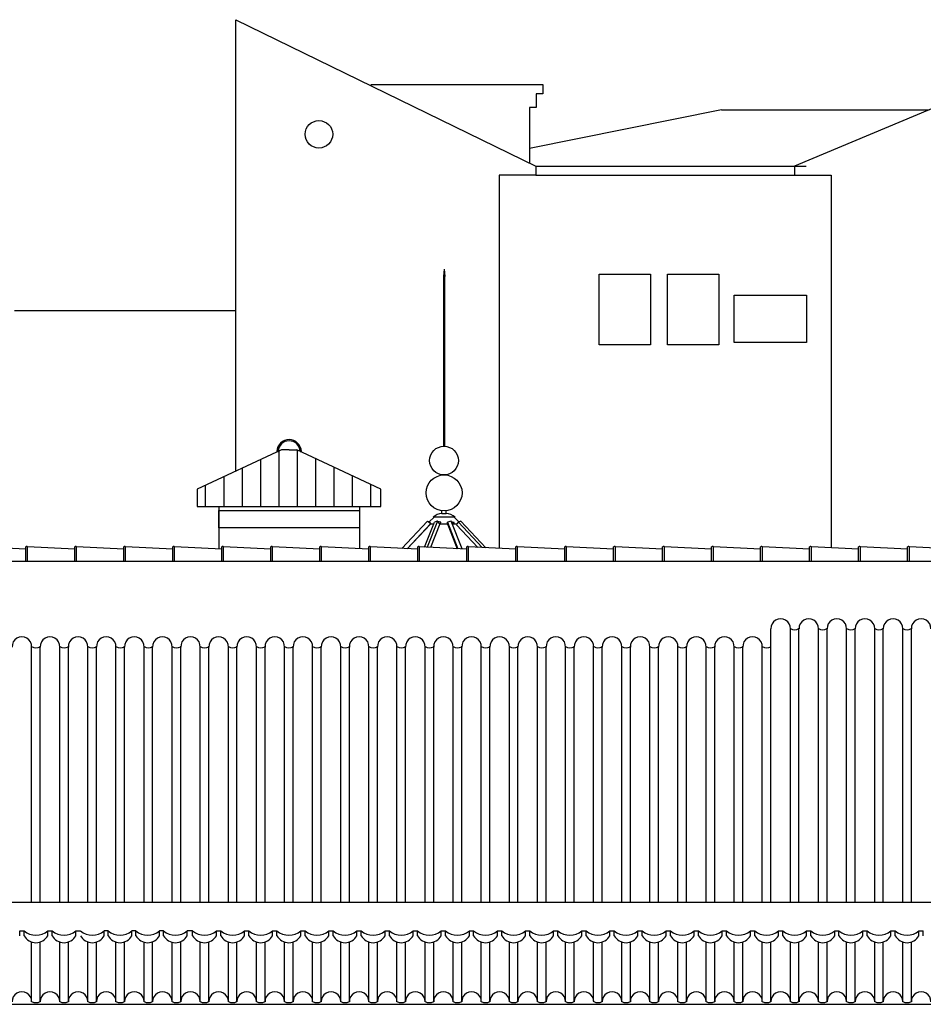
# Model space of a CAD drawing. Units: millimetres. Extents: x 135 to 219, y -22 to 107.
# Drawn here: x 164 to 172, y 11 to 19 of the extents above; entities that cross this region are included whole.
import ezdxf

# ---------------------------------------------------------------- set-up
doc = ezdxf.new("R2010")
doc.units = ezdxf.units.MM
for name, color, linetype in [('CANALON_2', 3, 'Continuous'), ('D_FINO', 1, 'Continuous'), ('D_SUPERFINO', 1, 'Continuous'), ('TEJADO', 1, 'Continuous'), ('TRASERA', 1, 'Continuous')]:
    doc.layers.add(name, color=color, linetype=linetype)

msp = doc.modelspace()

# ---------------------------------------------------------------- hatches: boundary and pattern name
at = {"layer": 'D_SUPERFINO'}
h = msp.add_hatch(dxfattribs=at)
h.set_pattern_fill('ANSI31', color=256, scale=1.2, angle=45, style=0)
h.set_pattern_definition([(90, (142.63776, -5.5573), (-0.15, 3e-17), [])])
edge = h.paths.add_edge_path()
edge.add_line((166.5695, 15.2877), (166.5078, 15.2877))
edge.add_line((166.5078, 15.2877), (165.8195, 14.9673))
edge.add_line((165.8195, 14.9673), (165.8195, 14.8255))
edge.add_line((165.8195, 14.8255), (167.3195, 14.8255))
edge.add_line((167.3195, 14.8255), (167.3195, 14.9673))
edge.add_line((167.3195, 14.9673), (166.6312, 15.2877))

# ---------------------------------------------------------------- linework, layer by layer
at = {"layer": 'CANALON_2'}
for q in [(183.3747, 10.7579), (183.7174, 10.7579)]:
    msp.add_line((153.8684, 10.7579), q, dxfattribs=at)
at = {"layer": 'D_FINO'}
for p, q in [((167.8345, 16.763), (167.8288, 16.7053)), ((167.8345, 16.763), (167.8403, 16.7053)), ((167.8295, 16.7053), (167.8288, 16.7053)), ((167.8288, 16.7053), (167.8288, 15.3178)), ((167.8295, 16.7053), (167.8316, 16.7053)), ((167.8316, 16.7053), (167.8345, 16.7053)), ((167.8345, 16.7053), (167.8374, 16.7053)), ((167.8374, 16.7053), (167.8396, 16.7053)), ((167.8403, 16.7053), (167.8396, 16.7053)), ((167.8403, 15.3178), (167.8403, 16.7053)), ((167.7525, 14.7389), (167.7137, 14.7006)), ((167.9246, 14.7389), (167.7452, 14.7389)), ((167.8172, 14.7685), (167.8172, 14.7901)), ((167.8172, 14.7685), (167.8526, 14.7685)), ((167.8526, 14.7685), (167.8526, 14.7901)), ((167.9173, 14.7389), (167.956, 14.7006)), ((167.4894, 14.4826), (167.6997, 14.7058)), ((167.7242, 14.6842), (167.5322, 14.4804)), ((167.5347, 14.4803), (167.7228, 14.6798)), ((167.676, 14.4932), (167.756, 14.6971)), ((167.7805, 14.7058), (167.6967, 14.4922)), ((167.6983, 14.7058), (167.699, 14.7043)), ((167.699, 14.7051), (167.6983, 14.7058)), ((167.7242, 14.6842), (167.6997, 14.7058)), ((167.7178, 14.6971), (167.7012, 14.7036)), ((167.7293, 14.6798), (167.7178, 14.6971)), ((167.7228, 14.6791), (167.7242, 14.6842)), ((167.7495, 14.6798), (167.7228, 14.6798)), ((167.8007, 14.6842), (167.7249, 14.4908)), ((167.7805, 14.7058), (167.756, 14.6971)), ((167.7754, 14.7036), (167.7761, 14.7058)), ((167.7761, 14.7058), (167.7761, 14.7036)), ((167.7783, 14.7051), (167.7761, 14.7058)), ((167.8007, 14.6842), (167.7805, 14.7058)), ((167.8079, 14.6971), (167.7819, 14.7036)), ((167.8641, 14.6798), (167.7985, 14.6798)), ((167.805, 14.6798), (167.8079, 14.6971)), ((167.8929, 14.7058), (167.8619, 14.6971)), ((167.8648, 14.6762), (167.8619, 14.6971)), ((167.8619, 14.6971), (167.9464, 14.4797)), ((167.8648, 14.6762), (167.941, 14.48)), ((167.8886, 14.7058), (167.8872, 14.7036)), ((167.8908, 14.7051), (167.8886, 14.7058)), ((167.9814, 14.478), (167.8929, 14.7058)), ((167.8936, 14.7036), (167.9131, 14.6971)), ((167.9131, 14.6971), (167.9016, 14.6834)), ((167.9398, 14.6798), (167.903, 14.6798)), ((167.9196, 14.6798), (167.9131, 14.6971)), ((167.9375, 14.6761), (167.9513, 14.6971)), ((167.9375, 14.6761), (168.1113, 14.4914)), ((167.9715, 14.7058), (167.9513, 14.6971)), ((167.9513, 14.6971), (168.1466, 14.4897)), ((167.9693, 14.7058), (167.9679, 14.7036)), ((167.97, 14.7051), (167.9693, 14.7058)), ((167.9693, 14.7051), (167.9693, 14.7058)), ((167.9715, 14.7058), (168.1762, 14.4882))]:
    msp.add_line(p, q, dxfattribs=at)
for centre, radius in [((167.8345, 15.2003), 0.1175), ((167.8345, 14.9361), 0.147)]:
    msp.add_circle(centre, radius, dxfattribs=at)
for start, end in [(96.90563, 127.66093), (52.33907, 83.09437)]:
    msp.add_arc((167.8349, 14.6227), 0.1469, start, end, dxfattribs=at)
at = {"layer": 'D_SUPERFINO'}
for p, q in [((166.1343, 18.8026), (168.5837, 17.6067)), ((166.1343, 15.1138), (166.1343, 18.8026)), ((172.9103, 18.5321), (170.6965, 17.6067)), ((167.2367, 18.274), (168.6419, 18.274)), ((168.6419, 18.274), (168.6419, 18.1966)), ((168.6419, 18.1966), (168.5866, 18.1966)), ((168.5866, 18.1966), (168.5866, 18.086)), ((168.5866, 18.086), (168.5313, 18.086)), ((168.5313, 18.086), (168.5313, 17.6323)), ((170.1, 18.0664), (168.5313, 17.7508)), ((170.1, 18.0664), (171.7963, 18.0664)), ((168.5837, 17.6067), (168.5837, 17.5319)), ((168.5837, 17.6067), (170.79, 17.6067)), ((170.6965, 17.6067), (170.6965, 17.5319)), ((168.5837, 17.5319), (168.2845, 17.5319)), ((168.2845, 17.5319), (168.2845, 14.4828)), ((168.5837, 17.5319), (170.6965, 17.5319)), ((170.6965, 17.5319), (170.9957, 17.5319)), ((170.9957, 17.5319), (170.9957, 14.4872)), ((166.1343, 16.4251), (164.3262, 16.4251)), ((164.3696, 11.3182), (164.3696, 11.3585)), ((164.4049, 11.3182), (164.4049, 11.3585)), ((164.5991, 11.3182), (164.5991, 11.3585)), ((164.6344, 11.3182), (164.6344, 11.3585)), ((164.8286, 11.3182), (164.8286, 11.3585)), ((165.0599, 11.3182), (165.0599, 11.3585)), ((165.0917, 11.3182), (165.0917, 11.3585)), ((165.2859, 11.3182), (165.2859, 11.3585)), ((165.3178, 11.3182), (165.3178, 11.3585)), ((165.512, 11.3182), (165.512, 11.3585)), ((165.5439, 11.3182), (165.5439, 11.3585)), ((165.7381, 11.3182), (165.7381, 11.3585)), ((165.7817, 11.3182), (165.7817, 11.3585)), ((165.9759, 11.3182), (165.9759, 11.3585)), ((166.0112, 11.3182), (166.0112, 11.3585)), ((166.2053, 11.3182), (166.2053, 11.3585)), ((166.2406, 11.3182), (166.2406, 11.3585)), ((166.4348, 11.3182), (166.4348, 11.3585)), ((166.4701, 11.3182), (166.4701, 11.3585)), ((166.6643, 11.3182), (166.6643, 11.3585)), ((166.6995, 11.3182), (166.6995, 11.3585)), ((166.8937, 11.3182), (166.8937, 11.3585)), ((166.929, 11.3182), (166.929, 11.3585)), ((167.1232, 11.3182), (167.1232, 11.3585)), ((167.1585, 11.3182), (167.1585, 11.3585)), ((167.3527, 11.3182), (167.3527, 11.3585)), ((167.3879, 11.3182), (167.3879, 11.3585)), ((167.5821, 11.3182), (167.5821, 11.3585)), ((167.6174, 11.3182), (167.6174, 11.3585)), ((167.8116, 11.3182), (167.8116, 11.3585)), ((167.8469, 11.3182), (167.8469, 11.3585)), ((168.041, 11.3182), (168.041, 11.3585)), ((168.0763, 11.3182), (168.0763, 11.3585)), ((168.2705, 11.3182), (168.2705, 11.3585)), ((168.3058, 11.3182), (168.3058, 11.3585)), ((168.5, 11.3182), (168.5, 11.3585)), ((168.5352, 11.3182), (168.5352, 11.3585)), ((168.7294, 11.3182), (168.7294, 11.3585)), ((168.7647, 11.3182), (168.7647, 11.3585)), ((168.9589, 11.3182), (168.9589, 11.3585)), ((168.9942, 11.3182), (168.9942, 11.3585)), ((169.1884, 11.3182), (169.1884, 11.3585)), ((169.2236, 11.3182), (169.2236, 11.3585)), ((169.4178, 11.3182), (169.4178, 11.3585)), ((169.4531, 11.3182), (169.4531, 11.3585)), ((169.6473, 11.3182), (169.6473, 11.3585)), ((169.6826, 11.3182), (169.6826, 11.3585)), ((169.8767, 11.3182), (169.8767, 11.3585)), ((169.912, 11.3182), (169.912, 11.3585)), ((170.1062, 11.3182), (170.1062, 11.3585)), ((170.1415, 11.3182), (170.1415, 11.3585)), ((170.3357, 11.3182), (170.3357, 11.3585)), ((170.371, 11.3182), (170.371, 11.3585)), ((170.5651, 11.3182), (170.5651, 11.3585)), ((170.6004, 11.3182), (170.6004, 11.3585)), ((170.7946, 11.3182), (170.7946, 11.3585)), ((170.8299, 11.3182), (170.8299, 11.3585)), ((171.0241, 11.3182), (171.0241, 11.3585)), ((171.0593, 11.3182), (171.0593, 11.3585)), ((171.2535, 11.3182), (171.2535, 11.3585)), ((171.2888, 11.3182), (171.2888, 11.3585)), ((171.483, 11.3182), (171.483, 11.3585)), ((171.5183, 11.3182), (171.5183, 11.3585)), ((171.7125, 11.3182), (171.7125, 11.3585)), ((171.7477, 11.3182), (171.7477, 11.3585))]:
    msp.add_line(p, q, dxfattribs=at)
for points in [[(169.1007, 16.7234), (169.5194, 16.7234), (169.5194, 16.1464), (169.1007, 16.1464)], [(169.659, 16.7234), (170.0777, 16.7234), (170.0777, 16.1464), (169.659, 16.1464)], [(170.2046, 16.5522), (170.7946, 16.5522), (170.7946, 16.1655), (170.2046, 16.1655)]]:
    msp.add_lwpolyline(points, close=True, dxfattribs=at)
for points in [[(170.5034, 11.5933), (170.5034, 13.8254)], [(170.6625, 11.5933), (170.6625, 13.8316)], [(170.7328, 11.5933), (170.7328, 13.8316)], [(170.8919, 11.5933), (170.8919, 13.8316)], [(170.9623, 11.5933), (170.9623, 13.8316)], [(171.1214, 11.5933), (171.1214, 13.8316)], [(171.1918, 11.5933), (171.1918, 13.8273)], [(171.3508, 11.5933), (171.3508, 13.8316)], [(171.4212, 11.5933), (171.4212, 13.8316)], [(171.5803, 11.5933), (171.5803, 13.8316)], [(171.6507, 11.5933), (171.6507, 13.8316)], [(164.4669, 11.5933), (164.4669, 13.6833)], [(164.5373, 11.5933), (164.5373, 13.6833)], [(164.6964, 11.5933), (164.6964, 13.6833)], [(164.7668, 11.5933), (164.7668, 13.6833)], [(164.9259, 11.5933), (164.9259, 13.6833)], [(164.9963, 11.5933), (164.9963, 13.6833)], [(165.1553, 11.5933), (165.1553, 13.6833)], [(165.2257, 11.5933), (165.2257, 13.6833)], [(165.3848, 11.5933), (165.3848, 13.6833)], [(165.4552, 11.5933), (165.4552, 13.6833)], [(165.6143, 11.5933), (165.6143, 13.6833)], [(165.6846, 11.5933), (165.6846, 13.6833)], [(165.8437, 11.5933), (165.8437, 13.6833)], [(165.9141, 11.5933), (165.9141, 13.6833)], [(166.0732, 11.5933), (166.0732, 13.6833)], [(166.1436, 11.5933), (166.1436, 13.6833)], [(166.3027, 11.5933), (166.3027, 13.6833)], [(166.373, 11.5933), (166.373, 13.6833)], [(166.5321, 11.5933), (166.5321, 13.6833)], [(166.6025, 11.5933), (166.6025, 13.6833)], [(166.7616, 11.5933), (166.7616, 13.6833)], [(166.832, 11.5933), (166.832, 13.6833)], [(166.991, 11.5933), (166.991, 13.6833)], [(167.0614, 11.5933), (167.0614, 13.6833)], [(167.2205, 11.5933), (167.2205, 13.6833)], [(167.2909, 11.5933), (167.2909, 13.6833)], [(167.45, 11.5933), (167.45, 13.6833)], [(167.5204, 11.5933), (167.5204, 13.6833)], [(167.6794, 11.5933), (167.6794, 13.6833)], [(167.7498, 11.5933), (167.7498, 13.6833)], [(167.9089, 11.5933), (167.9089, 13.6833)], [(167.9793, 11.5933), (167.9793, 13.6833)], [(168.1384, 11.5933), (168.1384, 13.6833)], [(168.2087, 11.5933), (168.2087, 13.6833)], [(168.3678, 11.5933), (168.3678, 13.6833)], [(168.4382, 11.5933), (168.4382, 13.6833)], [(168.5973, 11.5933), (168.5973, 13.6833)], [(168.6677, 11.5933), (168.6677, 13.6833)], [(168.8267, 11.5933), (168.8267, 13.6833)], [(168.8971, 11.5933), (168.8971, 13.6833)], [(169.0562, 11.5933), (169.0562, 13.6833)], [(169.1266, 11.5933), (169.1266, 13.6833)], [(169.2857, 11.5933), (169.2857, 13.6833)], [(169.3561, 11.5933), (169.3561, 13.6833)], [(169.5151, 11.5933), (169.5151, 13.6833)], [(169.5855, 11.5933), (169.5855, 13.6833)], [(169.7446, 11.5933), (169.7446, 13.6833)], [(169.815, 11.5933), (169.815, 13.6833)], [(169.9741, 11.5933), (169.9741, 13.6833)], [(170.0444, 11.5933), (170.0444, 13.6833)], [(170.2035, 11.5933), (170.2035, 13.6833)], [(170.2739, 11.5933), (170.2739, 13.6833)], [(170.433, 11.5933), (170.433, 13.6833)], [(164.4669, 10.7845), (164.4669, 11.2668)], [(164.5373, 10.7845), (164.5373, 11.2668)], [(164.6964, 10.7845), (164.6964, 11.2668)], [(164.7668, 10.7845), (164.7668, 11.2668)], [(164.9259, 10.7845), (164.9259, 11.2674)], [(164.9963, 10.7845), (164.9963, 11.2663)], [(165.1553, 10.7845), (165.1553, 11.2663)], [(165.2257, 10.7845), (165.2257, 11.2674)], [(165.3848, 10.7845), (165.3848, 11.2652)], [(165.4552, 10.7845), (165.4552, 11.2686)], [(165.6143, 10.7845), (165.6143, 11.2643)], [(165.6846, 10.7845), (165.6846, 11.27)], [(165.8437, 10.7845), (165.8437, 11.2668)], [(165.9141, 10.7845), (165.9141, 11.2668)], [(166.0732, 10.7845), (166.0732, 11.2668)], [(166.1436, 10.7845), (166.1436, 11.2668)], [(166.3027, 10.7845), (166.3027, 11.2668)], [(166.373, 10.7845), (166.373, 11.2668)], [(166.5321, 10.7845), (166.5321, 11.2668)], [(166.6025, 10.7845), (166.6025, 11.2668)], [(166.7616, 10.7845), (166.7616, 11.2668)], [(166.832, 10.7845), (166.832, 11.2668)], [(166.991, 10.7845), (166.991, 11.2668)], [(167.0614, 10.7845), (167.0614, 11.2668)], [(167.2205, 10.7845), (167.2205, 11.2668)], [(167.2909, 10.7845), (167.2909, 11.2668)], [(167.45, 10.7845), (167.45, 11.2668)], [(167.5204, 10.7845), (167.5204, 11.2668)], [(167.6794, 10.7845), (167.6794, 11.2668)], [(167.7498, 10.7845), (167.7498, 11.2668)], [(167.9089, 10.7845), (167.9089, 11.2668)], [(167.9793, 10.7845), (167.9793, 11.2668)], [(168.1384, 10.7845), (168.1384, 11.2668)], [(168.2087, 10.7845), (168.2087, 11.2668)], [(168.3678, 10.7845), (168.3678, 11.2668)], [(168.4382, 10.7845), (168.4382, 11.2668)], [(168.5973, 10.7845), (168.5973, 11.2668)], [(168.6677, 10.7845), (168.6677, 11.2668)], [(168.8267, 10.7845), (168.8267, 11.2668)], [(168.8971, 10.7845), (168.8971, 11.2668)], [(169.0562, 10.7845), (169.0562, 11.2668)], [(169.1266, 10.7845), (169.1266, 11.2668)], [(169.2857, 10.7845), (169.2857, 11.2668)], [(169.3561, 10.7845), (169.3561, 11.2668)], [(169.5151, 10.7845), (169.5151, 11.2668)], [(169.5855, 10.7845), (169.5855, 11.2668)], [(169.7446, 10.7845), (169.7446, 11.2668)], [(169.815, 10.7845), (169.815, 11.2668)], [(169.9741, 10.7845), (169.9741, 11.2668)], [(170.0444, 10.7845), (170.0444, 11.2668)], [(170.2035, 10.7845), (170.2035, 11.2668)], [(170.2739, 10.7845), (170.2739, 11.2668)], [(170.433, 10.7845), (170.433, 11.2668)], [(170.5034, 10.7845), (170.5034, 11.2668)], [(170.6625, 10.7845), (170.6625, 11.2668)], [(170.7328, 10.7845), (170.7328, 11.2668)], [(170.8919, 10.7845), (170.8919, 11.2668)], [(170.9623, 10.7845), (170.9623, 11.2668)], [(171.1214, 10.7845), (171.1214, 11.2668)], [(171.1918, 10.7845), (171.1918, 11.2668)], [(171.3508, 10.7845), (171.3508, 11.2668)], [(171.4212, 10.7845), (171.4212, 11.2668)], [(171.5803, 10.7845), (171.5803, 11.2668)], [(171.6507, 10.7845), (171.6507, 11.2668)]]:
    msp.add_lwpolyline(points, dxfattribs=at)
msp.add_circle((166.8131, 17.866), 0.1121, dxfattribs=at)
for centre in [(164.502, 11.3722), (164.7315, 11.3722), (164.9628, 11.3722), (165.1888, 11.3722), (165.4149, 11.3722), (165.641, 11.3722), (165.8788, 11.3722), (166.1082, 11.3722), (166.3377, 11.3722), (166.5672, 11.3722), (166.7966, 11.3722), (167.0261, 11.3722), (167.2556, 11.3722), (167.485, 11.3722), (167.7145, 11.3722), (167.944, 11.3722), (168.1734, 11.3722), (168.4029, 11.3722), (168.6323, 11.3722), (168.8618, 11.3722), (169.0913, 11.3722), (169.3207, 11.3722), (169.5502, 11.3722), (169.7797, 11.3722), (170.0091, 11.3722), (170.2386, 11.3722), (170.468, 11.3722), (170.6975, 11.3722), (170.927, 11.3722), (171.1564, 11.3722), (171.3859, 11.3722), (171.6154, 11.3722)]:
    msp.add_arc(centre, 0.1111, 209.06145, 330.93855, dxfattribs=at)
at = {"layer": 'TEJADO'}
msp.add_line((172.7276, 14.3761), (163.6195, 14.3761), dxfattribs=at)
for points in [[(164.4195, 14.4761), (164.0338, 14.4953)], [(164.4195, 14.3761), (164.4195, 14.496)], [(164.8195, 14.4761), (164.4338, 14.4953)], [(164.4338, 14.3761), (164.4338, 14.4953)], [(164.8195, 14.3761), (164.8195, 14.496)], [(165.2195, 14.4761), (164.8338, 14.4953)], [(164.8338, 14.3761), (164.8338, 14.4953)], [(165.2195, 14.3761), (165.2195, 14.496)], [(165.6195, 14.4761), (165.2338, 14.4953)], [(165.2338, 14.3761), (165.2338, 14.4953)], [(165.6195, 14.3761), (165.6195, 14.496)], [(166.0195, 14.4761), (165.6338, 14.4953)], [(165.6338, 14.3761), (165.6338, 14.4953)], [(166.0195, 14.3761), (166.0195, 14.496)], [(166.4195, 14.4761), (166.0338, 14.4953)], [(166.0338, 14.3761), (166.0338, 14.4953)], [(166.4195, 14.3761), (166.4195, 14.496)], [(166.8195, 14.4761), (166.4338, 14.4953)], [(166.4338, 14.3761), (166.4338, 14.4953)], [(166.8195, 14.3761), (166.8195, 14.496)], [(167.2195, 14.4761), (166.8338, 14.4953)], [(166.8338, 14.3761), (166.8338, 14.4953)], [(167.2195, 14.3761), (167.2195, 14.496)], [(167.6195, 14.4761), (167.2338, 14.4953)], [(167.2338, 14.3761), (167.2338, 14.4953)], [(167.6195, 14.3761), (167.6195, 14.496)], [(168.0195, 14.4761), (167.6338, 14.4953)], [(167.6338, 14.3761), (167.6338, 14.4953)], [(168.0195, 14.3761), (168.0195, 14.496)], [(168.4195, 14.4761), (168.0338, 14.4953)], [(168.0338, 14.3761), (168.0338, 14.4953)], [(168.4195, 14.3761), (168.4195, 14.496)], [(168.8195, 14.4761), (168.4338, 14.4953)], [(168.4338, 14.3761), (168.4338, 14.4953)], [(168.8195, 14.3761), (168.8195, 14.496)], [(169.2195, 14.4761), (168.8338, 14.4953)], [(168.8338, 14.3761), (168.8338, 14.4953)], [(169.2195, 14.3761), (169.2195, 14.496)], [(169.6195, 14.4761), (169.2338, 14.4953)], [(169.2338, 14.3761), (169.2338, 14.4953)], [(169.6195, 14.3761), (169.6195, 14.496)], [(170.0195, 14.4761), (169.6338, 14.4953)], [(169.6338, 14.3761), (169.6338, 14.4953)], [(170.0195, 14.3761), (170.0195, 14.496)], [(170.4195, 14.4761), (170.0338, 14.4953)], [(170.0338, 14.3761), (170.0338, 14.4953)], [(170.4195, 14.3761), (170.4195, 14.496)], [(170.8195, 14.4761), (170.4338, 14.4953)], [(170.4338, 14.3761), (170.4338, 14.4953)], [(170.8195, 14.3761), (170.8195, 14.496)], [(171.2195, 14.4761), (170.8338, 14.4953)], [(170.8338, 14.3761), (170.8338, 14.4953)], [(171.2195, 14.3761), (171.2195, 14.496)], [(171.6195, 14.4761), (171.2338, 14.4953)], [(171.2338, 14.3761), (171.2338, 14.4953)], [(171.6195, 14.3761), (171.6195, 14.496)], [(172.0195, 14.4761), (171.6338, 14.4953)], [(171.6338, 14.3761), (171.6338, 14.4953)]]:
    msp.add_lwpolyline(points, dxfattribs=at)
for centre in [(164.4263, 14.4888), (164.8263, 14.4888), (165.2263, 14.4888), (165.6263, 14.4888), (166.0263, 14.4888), (166.4263, 14.4888), (166.8263, 14.4888), (167.2263, 14.4888), (167.6263, 14.4888), (168.0263, 14.4888), (168.4263, 14.4888), (168.8263, 14.4888), (169.2263, 14.4888), (169.6263, 14.4888), (170.0263, 14.4888), (170.4263, 14.4888), (170.8263, 14.4888), (171.2263, 14.4888), (171.6263, 14.4888)]:
    msp.add_arc(centre, 0.00993, 41.06156, 133.23534, dxfattribs=at)
at = {"layer": 'TRASERA'}
for p, q in [((166.5695, 15.2877), (166.6312, 15.2877)), ((166.4695, 15.2755), (166.4795, 15.2751)), ((166.6595, 15.2747), (166.6695, 15.2747)), ((165.9943, 14.8255), (165.9943, 14.4773)), ((167.1447, 14.8255), (167.1447, 14.4798)), ((152.3985, 11.5933), (184.1671, 11.5933)), ((164.3696, 11.3585), (164.4049, 11.3585)), ((164.5991, 11.3585), (164.6344, 11.3585)), ((164.8286, 11.3585), (164.8638, 11.3585)), ((165.0917, 11.3585), (165.0599, 11.3585)), ((165.3178, 11.3585), (165.2859, 11.3585)), ((165.5439, 11.3585), (165.512, 11.3585)), ((165.7817, 11.3585), (165.7381, 11.3585)), ((165.9759, 11.3585), (166.0112, 11.3585)), ((166.2053, 11.3585), (166.2406, 11.3585)), ((166.4348, 11.3585), (166.4701, 11.3585)), ((166.6643, 11.3585), (166.6995, 11.3585)), ((166.8937, 11.3585), (166.929, 11.3585)), ((167.1232, 11.3585), (167.1585, 11.3585)), ((167.3527, 11.3585), (167.3879, 11.3585)), ((167.5821, 11.3585), (167.6174, 11.3585)), ((167.8116, 11.3585), (167.8469, 11.3585)), ((168.041, 11.3585), (168.0763, 11.3585)), ((168.2705, 11.3585), (168.3058, 11.3585)), ((168.5, 11.3585), (168.5352, 11.3585)), ((168.7294, 11.3585), (168.7647, 11.3585)), ((168.9589, 11.3585), (168.9942, 11.3585)), ((169.1884, 11.3585), (169.2236, 11.3585)), ((169.4178, 11.3585), (169.4531, 11.3585)), ((169.6473, 11.3585), (169.6826, 11.3585)), ((169.8767, 11.3585), (169.912, 11.3585)), ((170.1062, 11.3585), (170.1415, 11.3585)), ((170.3357, 11.3585), (170.371, 11.3585)), ((170.5651, 11.3585), (170.6004, 11.3585)), ((170.7946, 11.3585), (170.8299, 11.3585)), ((171.0241, 11.3585), (171.0593, 11.3585)), ((171.2535, 11.3585), (171.2888, 11.3585)), ((171.483, 11.3585), (171.5183, 11.3585)), ((171.7125, 11.3585), (171.7477, 11.3585))]:
    msp.add_line(p, q, dxfattribs=at)
msp.add_lwpolyline([(166.5695, 15.2877), (166.5078, 15.2877), (165.8195, 14.9673), (165.8195, 14.8255), (167.3195, 14.8255), (167.3195, 14.9673), (166.6312, 15.2877)], dxfattribs=at)
msp.add_lwpolyline([(165.9943, 14.793), (167.1447, 14.793), (167.1447, 14.6498), (165.9943, 14.6498)], close=True, dxfattribs=at)
for centre, radius, start, end in [((166.5695, 15.272), 0.1, 1.55832, 178.44168), ((166.5695, 15.272), 0.09, 1.73145, 178.26855), ((170.5829, 13.8285), 0.0796, 357.78609, 182.21391), ((170.8124, 13.8285), 0.0796, 357.78609, 182.21391), ((171.0418, 13.8285), 0.0796, 357.78609, 182.21391), ((171.2713, 13.8285), 0.0796, 357.78609, 182.21391), ((171.5008, 13.8285), 0.0796, 357.78609, 182.21391), ((171.7302, 13.8285), 0.0796, 357.78609, 182.21391), ((164.3874, 13.6802), 0.0796, 357.78609, 182.21391), ((164.6169, 13.6802), 0.0796, 357.78609, 182.21391), ((164.8463, 13.6802), 0.0796, 357.78609, 182.21391), ((165.0758, 13.6802), 0.0796, 357.78609, 182.21391), ((165.3053, 13.6802), 0.0796, 357.78609, 182.21391), ((165.5347, 13.6802), 0.0796, 357.78609, 182.21391), ((165.7642, 13.6802), 0.0796, 357.78609, 182.21391), ((165.9937, 13.6802), 0.0796, 357.78609, 182.21391), ((166.2231, 13.6802), 0.0796, 357.78609, 182.21391), ((166.4526, 13.6802), 0.0796, 357.78609, 182.21391), ((166.682, 13.6802), 0.0796, 357.78609, 182.21391), ((166.9115, 13.6802), 0.0796, 357.78609, 182.21391), ((167.141, 13.6802), 0.0796, 357.78609, 182.21391), ((167.3704, 13.6802), 0.0796, 357.78609, 182.21391), ((167.5999, 13.6802), 0.0796, 357.78609, 182.21391), ((167.8294, 13.6802), 0.0796, 357.78609, 182.21391), ((168.0588, 13.6802), 0.0796, 357.78609, 182.21391), ((168.2883, 13.6802), 0.0796, 357.78609, 182.21391), ((168.5177, 13.6802), 0.0796, 357.78609, 182.21391), ((168.7472, 13.6802), 0.0796, 357.78609, 182.21391), ((168.9767, 13.6802), 0.0796, 357.78609, 182.21391), ((169.2061, 13.6802), 0.0796, 357.78609, 182.21391), ((169.4356, 13.6802), 0.0796, 357.78609, 182.21391), ((169.6651, 13.6802), 0.0796, 357.78609, 182.21391), ((169.8945, 13.6802), 0.0796, 357.78609, 182.21391), ((170.124, 13.6802), 0.0796, 357.78609, 182.21391), ((170.3534, 13.6802), 0.0796, 357.78609, 182.21391), ((170.6987, 13.8879), 0.0695, 238.63553, 299.39707), ((170.9282, 13.8879), 0.0695, 238.63553, 299.39707), ((171.1576, 13.8879), 0.0695, 238.63553, 299.39707), ((171.3871, 13.8879), 0.0695, 238.63553, 299.39707), ((171.6166, 13.8879), 0.0695, 238.63553, 299.39707), ((164.5032, 13.7396), 0.0695, 238.63553, 299.39707), ((164.7327, 13.7396), 0.0695, 238.63553, 299.39707), ((164.9621, 13.7396), 0.0695, 238.63553, 299.39707), ((165.1916, 13.7396), 0.0695, 238.63553, 299.39707), ((165.4211, 13.7396), 0.0695, 238.63553, 299.39707), ((165.6505, 13.7396), 0.0695, 238.63553, 299.39707), ((165.88, 13.7396), 0.0695, 238.63553, 299.39707), ((166.1094, 13.7396), 0.0695, 238.63553, 299.39707), ((166.3389, 13.7396), 0.0695, 238.63553, 299.39707), ((166.5684, 13.7396), 0.0695, 238.63553, 299.39707), ((166.7978, 13.7396), 0.0695, 238.63553, 299.39707), ((167.0273, 13.7396), 0.0695, 238.63553, 299.39707), ((167.2568, 13.7396), 0.0695, 238.63553, 299.39707), ((167.4862, 13.7396), 0.0695, 238.63553, 299.39707), ((167.7157, 13.7396), 0.0695, 238.63553, 299.39707), ((167.9451, 13.7396), 0.0695, 238.63553, 299.39707), ((168.1746, 13.7396), 0.0695, 238.63553, 299.39707), ((168.4041, 13.7396), 0.0695, 238.63553, 299.39707), ((168.6335, 13.7396), 0.0695, 238.63553, 299.39707), ((168.863, 13.7396), 0.0695, 238.63553, 299.39707), ((169.0925, 13.7396), 0.0695, 238.63553, 299.39707), ((169.3219, 13.7396), 0.0695, 238.63553, 299.39707), ((169.5514, 13.7396), 0.0695, 238.63553, 299.39707), ((169.7809, 13.7396), 0.0695, 238.63553, 299.39707), ((170.0103, 13.7396), 0.0695, 238.63553, 299.39707), ((170.2398, 13.7396), 0.0695, 238.63553, 299.39707), ((170.4692, 13.7396), 0.0695, 238.63553, 299.39707), ((164.502, 11.4692), 0.1473, 228.75579, 311.24421), ((164.7315, 11.4692), 0.1473, 228.75579, 311.24421), ((164.9628, 11.4692), 0.1473, 228.75579, 311.24421), ((165.1888, 11.4692), 0.1473, 228.75579, 311.24421), ((165.4149, 11.4692), 0.1473, 228.75579, 311.24421), ((165.641, 11.4692), 0.1473, 228.75579, 311.24421), ((165.8788, 11.4692), 0.1473, 228.75579, 311.24421), ((166.1082, 11.4692), 0.1473, 228.75579, 311.24421), ((166.3377, 11.4692), 0.1473, 228.75579, 311.24421), ((166.5672, 11.4692), 0.1473, 228.75579, 311.24421), ((166.7966, 11.4692), 0.1473, 228.75579, 311.24421), ((167.0261, 11.4692), 0.1473, 228.75579, 311.24421), ((167.2556, 11.4692), 0.1473, 228.75579, 311.24421), ((167.485, 11.4692), 0.1473, 228.75579, 311.24421), ((167.7145, 11.4692), 0.1473, 228.75579, 311.24421), ((167.944, 11.4692), 0.1473, 228.75579, 311.24421), ((168.1734, 11.4692), 0.1473, 228.75579, 311.24421), ((168.4029, 11.4692), 0.1473, 228.75579, 311.24421), ((168.6323, 11.4692), 0.1473, 228.75579, 311.24421), ((168.8618, 11.4692), 0.1473, 228.75579, 311.24421), ((169.0913, 11.4692), 0.1473, 228.75579, 311.24421), ((169.3207, 11.4692), 0.1473, 228.75579, 311.24421), ((169.5502, 11.4692), 0.1473, 228.75579, 311.24421), ((169.7797, 11.4692), 0.1473, 228.75579, 311.24421), ((170.0091, 11.4692), 0.1473, 228.75579, 311.24421), ((170.2386, 11.4692), 0.1473, 228.75579, 311.24421), ((170.468, 11.4692), 0.1473, 228.75579, 311.24421), ((170.6975, 11.4692), 0.1473, 228.75579, 311.24421), ((170.927, 11.4692), 0.1473, 228.75579, 311.24421), ((171.1564, 11.4692), 0.1473, 228.75579, 311.24421), ((171.3859, 11.4692), 0.1473, 228.75579, 311.24421), ((171.6154, 11.4692), 0.1473, 228.75579, 311.24421), ((164.3874, 10.7815), 0.0796, 357.78609, 182.21391), ((164.6169, 10.7815), 0.0796, 357.78609, 182.21391), ((164.8463, 10.7815), 0.0796, 357.78609, 182.21391), ((165.0758, 10.7815), 0.0796, 357.78609, 182.21391), ((165.3053, 10.7815), 0.0796, 357.78609, 182.21391), ((165.5347, 10.7815), 0.0796, 357.78609, 182.21391), ((165.7642, 10.7815), 0.0796, 357.78609, 182.21391), ((165.9937, 10.7815), 0.0796, 357.78609, 182.21391), ((166.2231, 10.7815), 0.0796, 357.78609, 182.21391), ((166.4526, 10.7815), 0.0796, 357.78609, 182.21391), ((166.682, 10.7815), 0.0796, 357.78609, 182.21391), ((166.9115, 10.7815), 0.0796, 357.78609, 182.21391), ((167.141, 10.7815), 0.0796, 357.78609, 182.21391), ((167.3704, 10.7815), 0.0796, 357.78609, 182.21391), ((167.5999, 10.7815), 0.0796, 357.78609, 182.21391), ((167.8294, 10.7815), 0.0796, 357.78609, 182.21391), ((168.0588, 10.7815), 0.0796, 357.78609, 182.21391), ((168.2883, 10.7815), 0.0796, 357.78609, 182.21391), ((168.5177, 10.7815), 0.0796, 357.78609, 182.21391), ((168.7472, 10.7815), 0.0796, 357.78609, 182.21391), ((168.9767, 10.7815), 0.0796, 357.78609, 182.21391), ((169.2061, 10.7815), 0.0796, 357.78609, 182.21391), ((169.4356, 10.7815), 0.0796, 357.78609, 182.21391), ((169.6651, 10.7815), 0.0796, 357.78609, 182.21391), ((169.8945, 10.7815), 0.0796, 357.78609, 182.21391), ((170.124, 10.7815), 0.0796, 357.78609, 182.21391), ((170.3534, 10.7815), 0.0796, 357.78609, 182.21391), ((170.5829, 10.7815), 0.0796, 357.78609, 182.21391), ((170.8124, 10.7815), 0.0796, 357.78609, 182.21391), ((171.0418, 10.7815), 0.0796, 357.78609, 182.21391), ((171.2713, 10.7815), 0.0796, 357.78609, 182.21391), ((171.5008, 10.7815), 0.0796, 357.78609, 182.21391), ((171.7302, 10.7815), 0.0796, 357.78609, 182.21391), ((164.5032, 10.8408), 0.0695, 238.63553, 299.39707), ((164.7327, 10.8408), 0.0695, 238.63553, 299.39707), ((164.9621, 10.8408), 0.0695, 238.63553, 299.39707), ((165.1916, 10.8408), 0.0695, 238.63553, 299.39707), ((165.4211, 10.8408), 0.0695, 238.63553, 299.39707), ((165.6505, 10.8408), 0.0695, 238.63553, 299.39707), ((165.88, 10.8408), 0.0695, 238.63553, 299.39707), ((166.1094, 10.8408), 0.0695, 238.63553, 299.39707), ((166.3389, 10.8408), 0.0695, 238.63553, 299.39707), ((166.5684, 10.8408), 0.0695, 238.63553, 299.39707), ((166.7978, 10.8408), 0.0695, 238.63553, 299.39707), ((167.0273, 10.8408), 0.0695, 238.63553, 299.39707), ((167.2568, 10.8408), 0.0695, 238.63553, 299.39707), ((167.4862, 10.8408), 0.0695, 238.63553, 299.39707), ((167.7157, 10.8408), 0.0695, 238.63553, 299.39707), ((167.9451, 10.8408), 0.0695, 238.63553, 299.39707), ((168.1746, 10.8408), 0.0695, 238.63553, 299.39707), ((168.4041, 10.8408), 0.0695, 238.63553, 299.39707), ((168.6335, 10.8408), 0.0695, 238.63553, 299.39707), ((168.863, 10.8408), 0.0695, 238.63553, 299.39707), ((169.0925, 10.8408), 0.0695, 238.63553, 299.39707), ((169.3219, 10.8408), 0.0695, 238.63553, 299.39707), ((169.5514, 10.8408), 0.0695, 238.63553, 299.39707), ((169.7809, 10.8408), 0.0695, 238.63553, 299.39707), ((170.0103, 10.8408), 0.0695, 238.63553, 299.39707), ((170.2398, 10.8408), 0.0695, 238.63553, 299.39707), ((170.4692, 10.8408), 0.0695, 238.63553, 299.39707), ((170.6987, 10.8408), 0.0695, 238.63553, 299.39707), ((170.9282, 10.8408), 0.0695, 238.63553, 299.39707), ((171.1576, 10.8408), 0.0695, 238.63553, 299.39707), ((171.3871, 10.8408), 0.0695, 238.63553, 299.39707), ((171.6166, 10.8408), 0.0695, 238.63553, 299.39707)]:
    msp.add_arc(centre, radius, start, end, dxfattribs=at)

doc.saveas('drawing.dxf')
